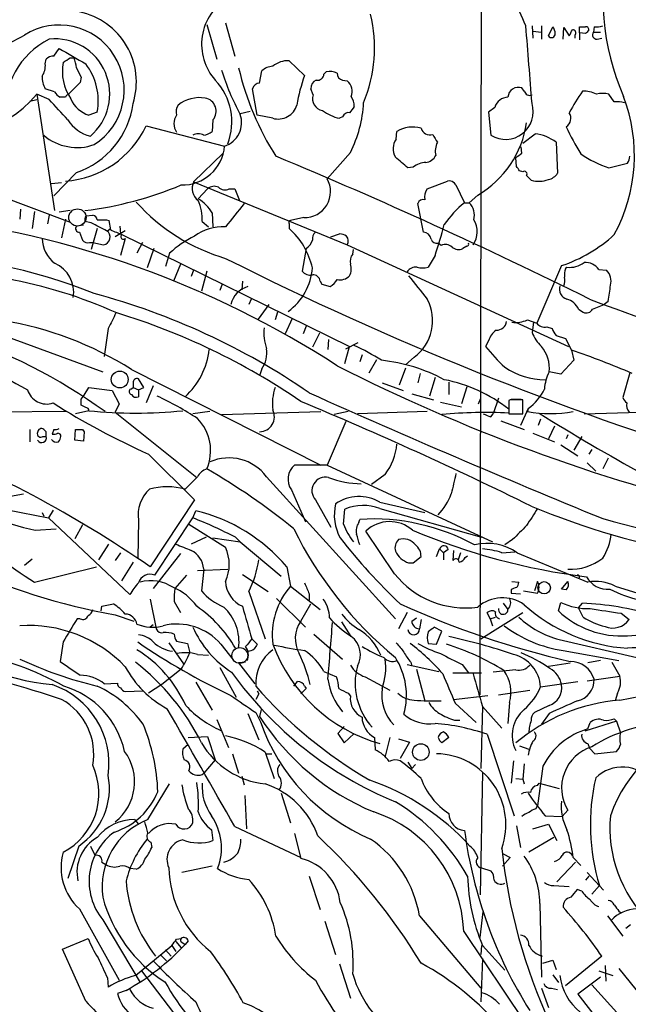
# Model space of a CAD drawing. Extents: x 1 to 1079, y 0 to 893.
# Drawn here: x 329 to 395, y 152 to 259 of the extents above; entities that cross this region are included whole.
import ezdxf

# ---------------------------------------------------------------- set-up
doc = ezdxf.new("R2010")
doc.units = 0
doc.header["$MEASUREMENT"] = 0
doc.layers.add('MAIN', color=5, linetype='CONTINUOUS')

msp = doc.modelspace()

# ---------------------------------------------------------------- linework, layer by layer
at = {"layer": 'MAIN'}
for p, q in [((379.1373, 185.6739), (379.3913, 299.4659)), ((351.3667, 258.9953), (352.3827, 255.3546)), ((349.3347, 258.8259), (350.4353, 255.0159)), ((384.81, 258.6566), (384.8947, 257.3019)), ((384.8947, 258.0639), (385.826, 257.9793)), ((385.826, 258.6566), (385.826, 257.2173)), ((386.588, 257.5559), (387.096, 258.5719)), ((388.1967, 257.2173), (388.2813, 258.4873)), ((388.2813, 258.4873), (388.874, 257.5559)), ((389.9747, 257.8946), (389.9747, 258.5719)), ((389.9747, 257.8946), (389.9747, 257.1326)), ((390.652, 257.8099), (389.9747, 257.8946)), ((391.5833, 258.5719), (391.4987, 257.9793)), ((391.4987, 257.9793), (392.2607, 257.9793)), ((389.4667, 257.6406), (389.4667, 257.3019)), ((391.922, 257.2173), (392.43, 257.3019)), ((332.6553, 255.3546), (333.248, 256.2013)), ((331.724, 254.5079), (331.8087, 255.0159)), ((334.4333, 255.1853), (334.8567, 255.1853)), ((358.3093, 254.8466), (360.0027, 253.2379)), ((355.092, 252.3913), (355.346, 253.7459)), ((362.1193, 253.4073), (362.3733, 253.6613)), ((335.6187, 253.0686), (335.534, 252.4759)), ((364.1513, 252.7299), (364.6593, 252.6453)), ((332.74, 251.4599), (331.724, 251.7986)), ((335.534, 252.4759), (334.1793, 251.1213)), ((354.838, 248.9199), (354.33, 251.7986)), ((360.934, 251.1213), (360.68, 251.7986)), ((383.9633, 251.5446), (383.7093, 251.8833)), ((330.0307, 250.4439), (330.7927, 250.6133)), ((332.1473, 250.6133), (330.7927, 251.2059)), ((330.7927, 251.2059), (332.74, 238.5059)), ((333.9253, 250.8673), (333.3327, 250.8673)), ((393.7847, 250.3593), (393.192, 251.2059)), ((352.9753, 249.0893), (354.076, 249.3433)), ((380.746, 249.7666), (380.0687, 249.2586)), ((337.3967, 249.2586), (336.4653, 248.9199)), ((350.012, 248.4119), (349.9273, 247.1419)), ((356.5313, 248.5813), (354.838, 248.9199)), ((364.1513, 248.7506), (363.8127, 248.5813)), ((380.0687, 249.2586), (380.3227, 246.7186)), ((342.7307, 247.7346), (351.282, 245.5333)), ((369.9933, 246.2953), (370.078, 247.1419)), ((383.794, 245.8719), (385.1487, 246.8879)), ((383.7093, 244.7713), (383.6247, 245.4486)), ((387.4347, 245.9566), (387.604, 242.5699)), ((347.8953, 241.6386), (351.1127, 244.7713)), ((364.998, 244.8559), (362.458, 241.9773)), ((383.1167, 243.3319), (383.032, 244.2633)), ((318.262, 243.3319), (334.4333, 237.2359)), ((371.856, 243.2473), (371.2633, 243.1626)), ((383.794, 242.7393), (383.4553, 242.8239)), ((393.192, 243.1626), (395.224, 243.6706)), ((335.1107, 242.6546), (332.6553, 240.1146)), ((332.4013, 241.4693), (333.502, 241.5539)), ((347.8953, 241.6386), (364.6593, 234.7806)), ((349.4193, 240.8766), (348.4033, 239.7759)), ((351.79, 240.8766), (352.3827, 240.8766)), ((352.3827, 240.8766), (352.8907, 239.6066)), ((373.38, 240.8766), (375.5813, 241.7233)), ((376.5127, 241.2999), (377.444, 239.3526)), ((378.8833, 240.1993), (377.952, 239.3526)), ((329.0147, 238.6753), (328.93, 237.5746)), ((372.9567, 236.1353), (372.364, 239.2679)), ((377.444, 239.3526), (377.952, 239.3526)), ((330.5387, 238.4213), (330.2847, 236.5586)), ((332.1473, 237.9979), (331.978, 237.0666)), ((334.4333, 238.5059), (333.248, 238.3366)), ((333.9253, 237.5746), (333.502, 235.5426)), ((336.1267, 237.9133), (336.8887, 237.9979)), ((338.4127, 237.4899), (338.6667, 237.4053)), ((349.9273, 238.2519), (350.012, 236.7279)), ((359.918, 237.7439), (358.4787, 237.4053)), ((335.8727, 236.8973), (335.1107, 236.8126)), ((336.7193, 237.1513), (336.042, 237.3206)), ((337.3967, 236.5586), (336.7193, 234.2726)), ((338.4973, 236.3046), (338.836, 236.5586)), ((338.6667, 237.4053), (338.836, 236.3893)), ((339.852, 236.8126), (339.9367, 235.9659)), ((348.8267, 237.3206), (349.504, 236.7279)), ((358.3093, 237.0666), (358.3093, 236.5586)), ((335.4493, 236.1353), (335.788, 235.2886)), ((340.4447, 236.3046), (339.344, 235.6273)), ((339.9367, 235.9659), (364.9133, 223.6893)), ((340.4447, 235.4579), (339.9367, 233.5953)), ((362.8813, 235.6273), (363.8127, 235.9659)), ((336.55, 235.0346), (336.8887, 235.0346)), ((336.8887, 235.0346), (338.074, 234.7806)), ((342.3073, 235.0346), (341.7147, 233.8493)), ((343.5773, 234.3573), (342.8153, 232.2406)), ((360.172, 234.3573), (359.7487, 231.9019)), ((364.6593, 234.7806), (388.7893, 223.6893)), ((365.252, 233.7646), (365.3367, 234.2726)), ((374.904, 234.6959), (374.5653, 234.9499)), ((377.698, 234.6113), (377.2747, 234.3573)), ((345.2707, 233.8493), (344.8473, 232.4099)), ((374.2267, 233.5953), (373.4647, 232.3253)), ((346.456, 232.6639), (345.694, 230.8013)), ((388.0273, 232.4946), (385.318, 226.2293)), ((388.4507, 232.1559), (388.62, 232.3253)), ((347.8953, 231.9866), (347.6413, 231.3093)), ((349.3347, 231.9019), (348.742, 229.7006)), ((392.0913, 232.0713), (392.938, 231.9866)), ((351.028, 230.4626), (350.774, 229.7853)), ((353.2293, 230.8013), (353.1447, 229.8699)), ((361.696, 230.8013), (361.8653, 230.4626)), ((361.8653, 230.4626), (362.7967, 230.2086)), ((354.1607, 228.8539), (353.9067, 228.2613)), ((356.108, 228.2613), (354.9227, 226.6526)), ((391.414, 227.7533), (392.684, 228.2613)), ((393.1073, 228.5999), (392.684, 228.2613)), ((357.0393, 227.4146), (356.7853, 226.5679)), ((358.648, 226.7373), (357.886, 225.0439)), ((389.89, 227.7533), (390.398, 227.4146)), ((338.582, 225.6366), (338.1587, 222.5886)), ((360.172, 225.8906), (359.8333, 225.0439)), ((384.302, 226.5679), (385.318, 226.2293)), ((384.9793, 226.3139), (384.81, 225.2133)), ((386.4187, 225.8059), (387.0113, 225.6366)), ((326.2207, 225.2133), (337.9893, 220.8953)), ((361.6113, 225.1286), (360.8493, 223.6046)), ((387.4347, 224.8746), (388.4507, 224.5359)), ((362.6273, 224.4513), (362.5427, 223.3506)), ((364.4053, 221.8266), (364.9133, 223.6893)), ((364.49, 223.4353), (365.8447, 224.1126)), ((380.0687, 224.2819), (379.73, 223.6893)), ((388.4507, 224.5359), (389.128, 223.2659)), ((366.268, 222.7579), (366.014, 221.9959)), ((371.9407, 222.5039), (371.0093, 221.6573)), ((389.128, 223.2659), (389.382, 222.1653)), ((367.03, 220.8106), (367.8767, 222.2499)), ((389.382, 222.1653), (387.9427, 220.6413)), ((341.122, 221.1493), (361.7807, 210.7353)), ((355.346, 221.2339), (355.092, 220.4719)), ((371.0093, 221.3186), (370.332, 219.4559)), ((372.618, 220.7259), (372.364, 219.7099)), ((374.2267, 220.3026), (373.634, 218.2706)), ((387.9427, 220.6413), (386.6727, 220.8953)), ((395.478, 220.8106), (394.716, 218.1013)), ((335.9573, 218.3553), (336.4653, 219.2019)), ((336.4653, 219.2019), (339.0053, 218.8633)), ((341.0373, 219.0326), (341.2913, 219.2019)), ((341.2913, 219.7099), (341.2913, 219.2019)), ((341.2913, 219.2019), (341.884, 218.9479)), ((342.4767, 219.2019), (341.884, 220.1333)), ((341.884, 218.9479), (342.4767, 219.2019)), ((343.4927, 219.3713), (342.7307, 217.5086)), ((368.4693, 219.7099), (370.7553, 218.8633)), ((375.7507, 219.7946), (375.7507, 218.4399)), ((377.698, 219.2866), (377.1053, 217.4239)), ((335.6187, 217.9319), (335.9573, 218.3553)), ((339.0053, 218.8633), (339.7673, 217.4239)), ((341.884, 218.9479), (341.884, 218.1859)), ((371.6867, 218.5246), (374.0573, 217.8473)), ((336.1267, 217.0006), (335.6187, 217.2546)), ((339.7673, 217.4239), (339.344, 216.4926)), ((374.8193, 217.5933), (377.1053, 217.0853)), ((378.968, 217.4239), (379.222, 218.0166)), ((381.1693, 218.0166), (380.5767, 216.3233)), ((382.4393, 217.8473), (382.27, 217.7626)), ((382.27, 217.7626), (382.27, 216.3233)), ((382.524, 217.9319), (383.6247, 217.9319)), ((383.794, 216.3233), (383.794, 217.8473)), ((334.01, 216.5773), (307.848, 216.3233)), ((336.4653, 216.6619), (335.026, 216.3233)), ((339.344, 216.4926), (348.234, 209.3806)), ((349.6733, 216.5773), (347.8107, 216.3233)), ((350.9433, 216.2386), (361.7807, 216.5773)), ((364.744, 216.5773), (363.22, 216.2386)), ((373.38, 216.5773), (365.76, 216.3233)), ((380.3227, 215.9846), (380.5767, 216.3233)), ((382.27, 216.3233), (383.794, 216.3233)), ((384.3867, 216.9159), (383.54, 215.0533)), ((384.3867, 216.9159), (384.302, 216.5773)), ((390.4827, 216.3233), (401.9973, 216.6619)), ((364.49, 215.4766), (362.458, 210.7353)), ((381.4233, 215.5613), (383.9633, 214.6299)), ((385.7413, 215.7306), (385.4873, 215.0533)), ((387.2653, 214.9686), (386.588, 213.6139)), ((330.0307, 214.6299), (330.0307, 213.2753)), ((331.47, 213.8679), (331.8087, 213.8679)), ((331.8087, 214.3759), (331.5547, 214.6299)), ((332.6553, 214.6299), (332.486, 214.1219)), ((334.9413, 213.4446), (335.026, 214.6299)), ((335.788, 214.6299), (335.9573, 214.3759)), ((335.9573, 214.3759), (335.8727, 213.3599)), ((384.8947, 214.2066), (387.2653, 213.2753)), ((388.7047, 214.0373), (388.5353, 213.6139)), ((390.2287, 213.8679), (389.382, 212.3439)), ((335.8727, 213.3599), (334.9413, 213.4446)), ((387.9427, 212.9366), (389.8053, 211.7513)), ((342.9847, 211.9206), (347.98, 206.9253)), ((391.3293, 212.4286), (390.9907, 211.9206)), ((362.458, 210.7353), (358.902, 210.7353)), ((362.458, 210.7353), (380.492, 202.3533)), ((390.8213, 210.9893), (391.7527, 210.0579)), ((393.1073, 211.4973), (392.5147, 210.3119)), ((368.808, 209.7193), (367.284, 208.6186)), ((348.3187, 209.4653), (346.964, 208.1106)), ((355.854, 209.4653), (369.9087, 193.9713)), ((326.4747, 207.0946), (329.3533, 207.6026)), ((358.5633, 208.0259), (360.0873, 204.5546)), ((347.98, 206.9253), (343.154, 199.6439)), ((361.188, 206.9253), (362.8813, 203.9619)), ((368.2153, 206.6713), (373.126, 205.5706)), ((329.0993, 205.5706), (332.0627, 204.9779)), ((331.3853, 205.5706), (331.5547, 205.1473)), ((332.5707, 205.8246), (332.0627, 204.9779)), ((347.8107, 204.9779), (348.1493, 205.7399)), ((364.236, 204.3006), (364.4053, 205.9093)), ((368.2153, 205.9939), (379.3067, 202.8613)), ((332.0627, 204.9779), (340.9527, 196.5959)), ((335.788, 204.2159), (334.9413, 202.6919)), ((341.884, 204.7239), (341.7993, 200.5753)), ((343.662, 198.7126), (347.8107, 204.9779)), ((347.3873, 204.3006), (351.3667, 201.7606)), ((365.9293, 204.4699), (366.014, 204.8086)), ((330.6233, 203.6233), (332.9093, 203.7926)), ((369.824, 198.8819), (366.6913, 203.5386)), ((337.566, 200.4059), (338.6667, 202.0993)), ((349.25, 202.8613), (347.6413, 202.0993)), ((350.012, 202.7766), (352.9753, 202.3533)), ((352.4673, 202.8613), (353.2293, 202.0993)), ((352.9753, 202.3533), (357.4627, 198.6279)), ((382.6933, 202.6073), (381.8467, 202.0146)), ((339.9367, 201.1679), (339.344, 200.3213)), ((346.456, 201.0833), (343.4927, 197.2733)), ((374.396, 200.7446), (374.7347, 201.5913)), ((374.7347, 201.5913), (375.158, 201.1679)), ((375.666, 201.5066), (375.158, 201.1679)), ((375.158, 201.1679), (375.158, 200.4059)), ((376.2587, 201.4219), (376.174, 200.3213)), ((377.0207, 201.1679), (376.7667, 200.4059)), ((381.508, 201.1679), (382.9473, 201.2526)), ((383.2013, 201.1679), (390.906, 197.9506)), ((329.438, 199.8133), (330.2847, 200.4906)), ((341.2913, 200.1519), (340.0213, 198.1199)), ((371.348, 200.0673), (371.856, 200.0673)), ((371.856, 200.0673), (372.7027, 200.7446)), ((377.5287, 200.6599), (377.7827, 200.8293)), ((330.5387, 197.9506), (337.312, 199.6439)), ((348.3187, 199.2206), (351.6207, 199.3899)), ((348.996, 199.3899), (348.742, 197.0193)), ((353.2293, 198.7973), (356.0233, 196.9346)), ((358.0553, 199.6439), (358.4787, 197.5273)), ((347.1333, 198.7126), (345.8633, 197.2733)), ((382.6087, 198.0353), (383.3707, 197.9506)), ((385.4027, 198.0353), (385.064, 197.0193)), ((388.0273, 197.1886), (388.7047, 198.0353)), ((353.9067, 196.9346), (355.6847, 191.7699)), ((358.4787, 197.5273), (361.696, 194.9873)), ((360.5107, 196.6806), (360.5107, 196.0033)), ((382.524, 197.1039), (382.524, 196.7653)), ((382.524, 196.7653), (383.54, 196.6806)), ((383.8787, 197.0193), (385.4027, 196.7653)), ((388.5353, 197.1039), (388.0273, 197.1886)), ((393.8693, 197.5273), (399.6267, 195.7493)), ((337.9047, 195.3259), (339.1747, 195.5799)), ((343.154, 196.0879), (343.8313, 192.8706)), ((345.7787, 195.8339), (346.456, 194.6486)), ((356.9547, 196.1726), (360.0873, 193.0399)), ((359.5793, 193.7173), (360.68, 195.5799)), ((381.6773, 195.6646), (382.1853, 194.9873)), ((387.6887, 194.8179), (387.9427, 195.7493)), ((389.89, 195.1566), (390.3133, 195.6646)), ((337.82, 194.8179), (337.9047, 195.3259)), ((371.1787, 194.6486), (370.2473, 192.8706)), ((379.222, 191.7699), (383.794, 194.6486)), ((380.238, 193.9713), (379.8993, 194.6486)), ((390.398, 194.1406), (389.89, 195.1566)), ((394.5467, 194.5639), (395.3933, 193.8866)), ((335.534, 193.9713), (335.1953, 193.9713)), ((339.344, 194.3946), (341.376, 193.7173)), ((365.0827, 192.0239), (364.0667, 193.6326)), ((371.6867, 193.7173), (372.1947, 194.0559)), ((372.7027, 193.8866), (372.5333, 192.8706)), ((380.238, 193.9713), (380.8307, 194.1406)), ((380.238, 193.9713), (380.492, 193.2093)), ((394.3773, 185.0813), (438.9967, 193.8019)), ((341.7147, 193.3786), (342.5613, 193.1246)), ((343.4927, 193.2939), (343.154, 193.0399)), ((374.9887, 192.6166), (374.142, 193.0399)), ((374.396, 191.1773), (374.9887, 192.6166)), ((333.6713, 191.4313), (333.3327, 189.3146)), ((345.186, 191.3466), (346.7947, 189.0606)), ((346.0327, 191.5159), (347.218, 191.2619)), ((347.218, 191.2619), (347.472, 190.2459)), ((354.2453, 191.7699), (354.838, 191.1773)), ((361.0187, 192.2779), (364.1513, 189.5686)), ((373.4647, 191.2619), (374.396, 191.1773)), ((387.7733, 191.6853), (396.24, 189.7379)), ((350.8587, 191.1773), (352.2133, 189.4839)), ((388.1967, 190.4999), (394.2927, 189.3993)), ((348.3187, 190.0766), (349.504, 189.9919)), ((353.568, 189.2299), (352.806, 189.1453)), ((352.806, 189.1453), (354.584, 186.8593)), ((371.602, 189.2299), (371.6867, 188.8066)), ((386.588, 188.8066), (388.9587, 189.1453)), ((392.2607, 189.3993), (390.906, 189.1453)), ((393.5307, 189.2299), (394.3773, 187.7059)), ((346.5407, 188.4679), (344.424, 186.7746)), ((350.774, 188.6373), (352.552, 185.4199)), ((362.1193, 188.2139), (363.474, 187.6213)), ((371.1787, 188.9759), (374.65, 188.2139)), ((372.1947, 188.4679), (373.126, 184.9966)), ((376.174, 188.0446), (379.3067, 188.0446)), ((377.19, 188.9759), (377.8673, 188.0446)), ((383.032, 188.3833), (380.5767, 188.1293)), ((348.1493, 187.0286), (349.9273, 183.9806)), ((358.8173, 186.6053), (359.2407, 187.1133)), ((366.6067, 187.6213), (369.316, 186.1819)), ((385.7413, 186.5206), (389.8053, 187.1133)), ((390.8213, 187.1979), (394.3773, 187.7059)), ((338.1587, 186.8593), (339.598, 186.9439)), ((340.4447, 186.0126), (342.392, 186.0973)), ((344.424, 186.7746), (342.9847, 185.8433)), ((354.838, 186.0973), (355.0073, 185.7586)), ((360.172, 186.3513), (359.5793, 185.7586)), ((360.0027, 186.6053), (360.172, 186.3513)), ((381.1693, 185.6739), (384.556, 186.1819)), ((355.0073, 185.7586), (354.6687, 185.1659)), ((364.744, 185.8433), (364.998, 185.5046)), ((376.2587, 185.1659), (379.984, 185.5893)), ((382.3547, 184.8273), (382.1853, 182.5413)), ((394.1233, 185.8433), (393.8693, 184.9966)), ((354.6687, 183.7266), (355.1767, 182.7106)), ((355.2613, 184.0653), (355.092, 183.3033)), ((376.428, 184.7426), (378.714, 182.6259)), ((379.3913, 184.4039), (379.222, 177.6306)), ((379.3913, 184.4039), (381.508, 182.0333)), ((386.6727, 184.4886), (385.064, 183.7266)), ((350.4353, 182.9646), (351.7053, 179.9166)), ((353.822, 183.6419), (355.0073, 180.7633)), ((376.3433, 182.8799), (376.936, 182.8799)), ((386.6727, 183.6419), (385.826, 182.4566)), ((394.0387, 182.7953), (390.5673, 181.6946)), ((393.7847, 183.0493), (394.0387, 182.7953)), ((394.0387, 182.7953), (394.462, 181.5253)), ((364.3207, 182.2026), (363.6433, 181.4406)), ((390.906, 181.9486), (391.16, 182.6259)), ((347.3027, 181.0173), (349.4193, 181.1019)), ((349.4193, 181.1019), (350.266, 178.5619)), ((363.6433, 181.4406), (364.3207, 180.4246)), ((364.3207, 180.4246), (365.4213, 181.4406)), ((367.6227, 181.0173), (367.7073, 179.6626)), ((369.316, 181.0173), (368.808, 178.9853)), ((370.2473, 180.8479), (371.4327, 180.5093)), ((371.4327, 180.5093), (370.4167, 178.7313)), ((375.7507, 181.0173), (374.9887, 180.4246)), ((379.8993, 181.3559), (382.8627, 172.4659)), ((347.3027, 180.2553), (346.71, 179.7473)), ((383.4553, 180.0859), (384.4713, 179.7473)), ((390.906, 180.3399), (391.0753, 179.8319)), ((391.0753, 179.8319), (391.668, 179.2393)), ((391.668, 179.2393), (394.0387, 179.4933)), ((350.266, 178.5619), (348.996, 177.1226)), ((352.1287, 179.2393), (352.806, 177.1226)), ((355.6847, 179.4086), (356.7007, 176.5299)), ((355.7693, 179.2393), (356.4467, 179.2393)), ((382.778, 178.4773), (382.524, 176.0219)), ((371.2633, 178.3079), (371.6867, 177.6306)), ((372.11, 178.0539), (371.6867, 177.6306)), ((383.9633, 178.1386), (383.794, 176.4453)), ((385.9953, 177.8846), (385.4027, 173.5666)), ((348.8267, 176.9533), (348.996, 177.1226)), ((353.1447, 176.7839), (353.3987, 175.8526)), ((379.3913, 177.2073), (379.1373, 163.8299)), ((383.032, 176.5299), (383.794, 176.4453)), ((383.794, 176.4453), (383.9633, 175.9373)), ((342.9, 172.0426), (345.2707, 175.9373)), ((385.4027, 175.7679), (385.572, 176.0219)), ((385.572, 176.0219), (387.7733, 175.4293)), ((353.4833, 174.6673), (353.6527, 171.0266)), ((357.4627, 174.9213), (358.4787, 171.7039)), ((385.2333, 173.2279), (385.4027, 173.5666)), ((388.112, 172.3813), (388.7047, 173.0586)), ((341.4607, 172.0426), (341.884, 171.5346)), ((386.2493, 172.4659), (388.112, 172.3813)), ((349.8427, 170.9419), (350.012, 169.7566)), ((352.3827, 171.2806), (359.5793, 167.8939)), ((383.1167, 171.3653), (383.54, 168.9946)), ((384.8947, 171.0266), (386.588, 171.5346)), ((386.588, 171.5346), (387.5193, 169.7566)), ((358.902, 170.5186), (359.5793, 167.8093)), ((387.1807, 170.0953), (384.4713, 168.4866)), ((335.3647, 169.1639), (334.1793, 165.6079)), ((343.2387, 169.5873), (343.3233, 168.9946)), ((382.4393, 167.8939), (381.5927, 166.9626)), ((381.6773, 168.3173), (382.4393, 167.8939)), ((389.2973, 167.8939), (390.144, 167.0473)), ((337.9047, 167.3859), (338.328, 167.1319)), ((341.63, 166.6239), (340.9527, 166.7086)), ((349.9273, 166.9626), (346.6253, 166.2853)), ((379.3067, 166.7933), (380.3227, 166.4546)), ((389.5513, 167.3859), (387.5193, 165.2693)), ((360.5107, 165.8619), (361.696, 162.2213)), ((390.9907, 165.8619), (390.652, 165.4386)), ((390.8213, 166.2853), (392.5993, 164.3379)), ((387.1807, 164.8459), (388.874, 164.7613)), ((390.2287, 164.2533), (389.7207, 164.4226)), ((392.176, 164.8459), (391.3293, 163.9146)), ((335.4493, 162.3059), (339.7673, 154.5166)), ((385.6567, 162.8986), (385.826, 154.8553)), ((372.5333, 161.5439), (379.222, 153.6699)), ((379.1373, 159.1733), (379.476, 161.9673)), ((393.0227, 161.5439), (394.716, 159.3426)), ((394.2927, 162.0519), (394.5467, 161.8826)), ((337.9893, 161.1206), (342.0533, 154.2626)), ((362.204, 160.9513), (363.3893, 157.3106)), ((395.0547, 160.1893), (395.5627, 160.6126)), ((333.5867, 157.9033), (336.3807, 159.0886)), ((346.0327, 159.0039), (346.5407, 159.0886)), ((377.3593, 159.8506), (383.9633, 150.0293)), ((341.5453, 155.0246), (345.5247, 158.3266)), ((345.5247, 158.3266), (345.948, 157.6493)), ((345.948, 158.7499), (346.5407, 158.0726)), ((346.6253, 158.6653), (346.964, 158.4113)), ((347.3027, 158.8346), (346.964, 158.4113)), ((379.3067, 158.3266), (379.222, 157.3106)), ((379.3913, 158.3266), (381.8467, 155.6173)), ((336.1267, 152.2306), (333.5867, 157.9033)), ((344.2547, 157.3106), (344.932, 156.6333)), ((344.8473, 157.8186), (345.44, 157.1413)), ((379.3913, 156.8873), (379.222, 152.1459)), ((392.43, 157.1413), (388.4507, 153.9239)), ((363.8127, 156.2946), (364.998, 152.5693)), ((385.9953, 156.3793), (387.096, 156.7179)), ((387.096, 156.7179), (387.4347, 155.7019)), ((392.7687, 156.1253), (392.8533, 154.4319)), ((338.4973, 154.7706), (338.582, 153.7546)), ((342.2227, 155.5326), (354.4993, 139.4459)), ((387.096, 155.1093), (387.6887, 154.2626)), ((392.2607, 154.8553), (389.8053, 152.9926)), ((392.0913, 155.5326), (393.6153, 155.0246)), ((394.2927, 155.7866), (396.748, 152.7386)), ((385.826, 153.6699), (386.588, 151.5533)), ((386.9267, 153.6699), (387.604, 153.5006)), ((391.3293, 154.0086), (394.3773, 150.6219)), ((340.5293, 153.4159), (339.598, 153.0773)), ((389.8053, 152.9926), (392.8533, 149.0979))]:
    msp.add_line(p, q, dxfattribs=at)
at = {"layer": 'MAIN', "color": 5}
for centre, radius in [((335.2294, 237.7526), 0.9428), ((352.9329, 189.9496), 0.8616)]:
    msp.add_circle(centre, radius, dxfattribs=at)
at = {"layer": 'MAIN'}
for centre, radius in [((339.8396, 220.0789), 0.9185), ((386.1336, 197.3453), 0.6773), ((372.6796, 179.4146), 0.9033)]:
    msp.add_circle(centre, radius, dxfattribs=at)
for centre, radius, start, end in [((419.2202, 261.6829), 26.6733, 165.804805, 203.722794), ((336.9395, 238.87), 51.1733, 22.746746, 30.383356), ((354.6676, 256.6551), 5.8976, 121.107045, 221.725515), ((333.8686, 252.5529), 7.7898, 342.341242, 78.292227), ((351.855, 256.2819), 15.7712, 337.61038, 13.361734), ((333.248, 251.6716), 7.0783, 302.549975, 122.549974), ((-1732.2184, 85.0971), 2123.4559, 4.4590878, 4.688269), ((385.8254, 257.725), 1.527, 3.187323, 33.684864), ((219.6834, 342.5746), 189.3506, 333.320357, 333.549527), ((389.2409, 257.8946), 0.3399, 311.636339, 94.759442), ((390.3134, 427.9218), 169.3502, 269.885409, 270.114558), ((390.6866, 258.2524), 0.3214, 341.153426, 96.180715), ((475.4963, 173.3043), 119.7487, 134.885409, 135.114591), ((391.8627, 257.683), 0.4694, 140.854032, 277.256717), ((391.837, 260.946), 2.3876, 263.900432, 286.489619), ((304.2336, 304.2389), 52.9779, 290.946143, 298.408365), ((336.0379, 249.4618), 8.6767, 116.640947, 185.824331), ((332.7328, 251.2225), 6.0233, 310.376061, 95.578271), ((386.9267, 257.8099), 0.4233, 216.867191, 0), ((758.0389, 975.0322), 834.9642, 239.4191671, 239.6483491), ((332.5585, 254.3691), 0.9902, 84.39016, 139.217958), ((338.8762, 253.705), 5.295, 169.418832, 214.605159), ((207.0523, 445.4313), 228.953, 303.575476, 303.804659), ((330.1288, 253.5146), 5.0144, 6.527067, 19.461901), ((358.1605, 252.3297), 2.5213, 86.616592, 130.25424), ((329.3192, 254.3895), 2.4077, 329.106848, 2.818674), ((589.3645, 380.5765), 283.981, 206.45046, 206.679643), ((330.9014, 250.4654), 6.6065, 349.474696, 37.726962), ((377.5518, 262.1934), 27.8917, 197.44744, 208.219908), ((383.3957, 261.2829), 31.4252, 193.241804, 212.425522), ((356.6497, 252.3408), 1.9168, 93.541466, 132.856217), ((362.7119, 251.7987), 1.8931, 63.429535, 100.303222), ((333.7902, 253.0349), 2.4078, 177.181443, 210.893973), ((345.42, 248.1808), 6.6466, 338.893172, 43.189965), ((375.8666, 247.3429), 16.9238, 159.615014, 170.896338), ((361.6315, 251.8473), 0.9527, 112.123029, 182.929976), ((361.3855, 253.4566), 0.7354, 261.176833, 356.156387), ((364.2996, 253.4567), 0.7417, 177.279935, 258.467387), ((363.7222, 251.5114), 1.471, 337.645287, 50.428321), ((334.0524, 252.1798), 1.4969, 208.746399, 241.262154), ((355.0568, 251.6504), 0.7418, 87.279935, 168.474956), ((383.3072, 250.8355), 1.1223, 69.005373, 178.376399), ((384.5721, 251.7038), 0.6292, 194.654583, 292.215695), ((408.331, 238.9834), 21.9641, 145.117376, 152.356941), ((390.3455, 248.0915), 3.4533, 64.405543, 90.534265), ((321.747, 258.5663), 11.6619, 238.893004, 320.865079), ((-217.2136, -258.5123), 749.0035, 42.5939433, 42.8231149), ((334.2218, 250.8248), 0.2995, 98.157154, 171.842846), ((337.3507, 251.845), 3.0562, 202.045454, 253.159434), ((348.5577, 247.0027), 3.8285, 80.868108, 127.97474), ((348.8981, 249.3506), 1.4567, 319.878666, 79.430601), ((362.1299, 250.6874), 1.2723, 160.058065, 261.871171), ((363.6012, 249.8937), 1.8206, 358.665512, 35.537312), ((382.2143, 249.338), 1.5296, 91.086365, 163.727359), ((392.5146, 248.5398), 2.7508, 75.744007, 104.253974), ((377.7993, 244.5285), 18.1744, 331.589111, 20.697364), ((394.0809, 247.0155), 3.3569, 76.135551, 95.062153), ((332.1685, 251.3702), 9.1988, 288.653581, 352.628072), ((347.4923, 249.2588), 1.4984, 149.442171, 193.071712), ((357.1323, 250.5982), 2.1045, 253.406888, 344.070311), ((364.7869, 253.1972), 4.7176, 233.03367, 258.082444), ((534.5412, 122.4947), 211.7103, 143.018239, 143.247389), ((353.1505, 250.9033), 13.3017, 332.958561, 357.29092), ((381.9084, 249.3047), 3.0335, 238.484928, 16.965536), ((337.5978, 250.5484), 4.0312, 212.00463, 256.177825), ((347.387, 247.9886), 1.6436, 145.485193, 214.514807), ((350.4405, 248.0924), 2.6939, 288.202237, 19.792313), ((364.754, 248.5631), 0.6312, 75.382563, 162.719079), ((387.931, 248.5838), 1.1124, 302.905752, 32.037049), ((333.1883, 252.2576), 10.56, 274.002003, 334.639527), ((348.5099, 249.0242), 2.3563, 281.905565, 306.980293), ((371.7725, 244.3498), 3.2661, 73.452654, 121.253181), ((373.7, 247.8214), 1.0539, 198.86646, 284.994798), ((373.4323, 249.6356), 10.8976, 300.013431, 351.757548), ((411.0784, 257.9696), 24.7929, 204.597191, 212.395367), ((335.1951, 251.0248), 5.6388, 229.789299, 289.291293), ((348.4033, 245.7874), 1.1038, 57.523632, 122.471989), ((371.3933, 245.2589), 1.7418, 143.487983, 211.534665), ((585.8831, 373.3688), 246.8296, 210.848162, 211.077365), ((384.592, 242.2502), 4.671, 52.512853, 83.155083), ((346.6459, 245.9538), 4.6551, 268.705067, 354.817383), ((376.431, 244.9974), 2.1734, 153.811036, 192.76185), ((138.3137, -280.7803), 568.8721, 63.620119, 67.406391), ((74.2502, -94.9071), 450.0088, 48.698889, 48.928064), ((373.0914, 245.1035), 1.3534, 275.056838, 334.334263), ((256.3827, 413.8263), 211.6404, 306.756638, 306.985843), ((397.3576, 255.3038), 12.8359, 235.806799, 251.063099), ((393.9534, 244.5175), 1.527, 326.315136, 356.812677), ((373.3533, 241.3146), 2.4449, 93.343754, 127.765635), ((256.286, 158.4279), 152.6261, 33.57027, 33.799453), ((360.0153, 240.5642), 2.822, 268.024086, 30.049347), ((383.9633, 242.4853), 0.3053, 326.299523, 123.684862), ((257.4713, 115.0619), 179.6055, 44.885409, 45.114591), ((385.5273, 244.6956), 2.997, 254.478447, 290.727444), ((386.2494, 243.5012), 1.6439, 281.886863, 325.491118), ((331.2638, 277.5824), 39.3675, 276.971411, 292.833732), ((349.4008, 240.9355), 1.6616, 154.966441, 233.107344), ((350.139, 240.0721), 1.0794, 64.441492, 131.81559), ((351.3243, 241.8501), 1.0791, 228.177748, 295.56538), ((374.6364, 239.9875), 1.5392, 144.714607, 191.095299), ((375.7505, 240.8594), 0.8803, 30.025005, 101.08145), ((346.16, 236.0086), 4.3846, 30.772371, 59.227629), ((343.6704, 237.5478), 5.1613, 357.477031, 23.508923), ((372.9667, 239.0806), 0.6311, 75.380272, 162.736416), ((357.4181, 253.6316), 21.2307, 221.957143, 253.677379), ((987.3822, -270.0017), 813.1978, 141.2256002, 141.4547832), ((384.3118, 230.7682), 10.9936, 128.660948, 145.582981), ((376.6539, 237.998), 1.8762, 344.287412, 46.220161), ((306.7017, 133.8987), 104.4961, 57.036372, 83.601692), ((336.9723, 237.4901), 0.9456, 153.413271, 190.325982), ((336.8039, 237.4051), 0.5988, 8.140927, 81.859073), ((337.9047, 491.4897), 254.0003, 269.885409, 270.114592), ((376.4547, 236.1966), 2.3862, 323.599777, 32.819625), ((335.4493, 236.5586), 0.4233, 143.124688, 270), ((125.886, -186.632), 473.3318, 63.320357, 63.549535), ((466.4709, 553.635), 341.9583, 248.083996, 248.313179), ((351.1652, 231.2471), 5.4845, 87.894486, 125.50416), ((358.4786, 237.1936), 0.2117, 89.972935, 216.875312), ((353.0137, 230.5375), 8.0185, 12.26274, 48.668144), ((313.2242, 253.7421), 64.2433, 341.72358, 344.877333), ((334.9034, 235.5237), 3.5187, 181.071494, 232.060894), ((337.9478, 235.6083), 0.8373, 278.669161, 56.270074), ((340.2419, 235.6429), 0.2744, 119.685317, 317.628029), ((353.093, 225.3729), 11.5342, 116.314019, 132.701837), ((361.8351, 235.3853), 0.9906, 130.787625, 185.602387), ((363.7287, 234.4438), 1.5244, 56.291169, 86.841227), ((363.9446, 235.1852), 0.8212, 330.485294, 39.892219), ((372.9514, 235.2781), 0.8572, 6.37636, 89.645749), ((374.406, 235.5606), 0.6311, 197.263584, 284.619728), ((382.868, 247.8526), 16.2014, 288.569036, 312.361874), ((336.3384, 235.6696), 0.6694, 214.691906, 288.429535), ((359.4241, 235.6131), 1.4617, 300.776193, 347.173147), ((375.3697, 233.7224), 1.0791, 48.177748, 115.56538), ((376.809, 235.3311), 1.0794, 228.18441, 295.558508), ((377.698, 234.8229), 0.2116, 270, 36.875312), ((316.4391, 179.1993), 54.3133, 67.689283, 90.488536), ((511.1521, 550.007), 354.7325, 243.243444, 252.881793), ((366.2259, 232.9602), 1.2631, 140.444741, 193.566481), ((331.3828, 229.5915), 3.4365, 350.482858, 66.737702), ((354.3593, 232.7361), 6.5089, 306.43187, 355.634039), ((363.4654, 232.1283), 1.6235, 333.105086, 19.263065), ((372.1406, 231.1795), 1.1542, 83.097883, 146.453127), ((372.872, 234.3567), 2.1161, 253.73438, 286.26562), ((390.7342, 231.4787), 2.3818, 163.481629, 186.124217), ((388.9164, 234.9074), 2.5991, 263.451663, 307.059041), ((390.6497, 231.107), 1.7344, 33.778942, 95.525525), ((318.2001, 180.1289), 51.7899, 65.698859, 93.586907), ((360.6439, 232.5871), 1.1273, 217.431005, 280.497585), ((360.9622, 230.7519), 0.7354, 3.851386, 98.830866), ((363.8564, 232.3971), 1.4572, 258.211984, 316.493174), ((1007.3696, 738.1284), 813.2056, 218.545219, 218.7743998), ((385.9978, 230.9705), 2.3818, 343.481629, 6.124217), ((391.8626, 230.8436), 1.5694, 342.738101, 46.745401), ((354.5494, 227.6483), 2.6616, 105.860237, 166.684785), ((361.483, 232.2843), 2.4565, 302.329512, 327.670488), ((388.8886, 229.9175), 1.097, 159.966023, 255.826946), ((382.1832, 231.0676), 11.1994, 347.270815, 356.469269), ((317.4112, 156.1342), 75.8993, 55.399493, 74.997957), ((369.026, 226.5027), 4.9483, 306.088071, 28.369454), ((388.0236, 226.8826), 2.0595, 25.009667, 73.167257), ((471.5959, 439.2515), 225.2792, 249.05781, 257.430889), ((321.4272, 190.3953), 36.5198, 57.364583, 104.690284), ((762.36, 14.7934), 473.3314, 153.319009, 153.548176), ((318.5924, 158.1524), 72.2718, 55.450242, 73.173451), ((390.7367, 228.0919), 0.7573, 243.431565, 333.438333), ((360.6788, 225.1285), 5.1133, 173.342533, 199.337851), ((381.0001, 226.4832), 1.0194, 265.228424, 355.239626), ((382.9735, 229.6532), 3.3592, 263.765477, 293.296239), ((386.1859, 226.8432), 1.0631, 215.27328, 282.64923), ((388.6379, 226.0418), 1.6763, 193.988163, 224.129898), ((362.9093, 281.1357), 70.4634, 232.52675, 241.95207), ((300.6237, 163.9502), 64.6904, 54.441555, 71.033843), ((382.2698, 223.6049), 2.3029, 126.027922, 162.90349), ((388.2376, 226.3977), 3.6265, 199.062483, 228.317652), ((355.1162, 201.2556), 24.7643, 57.602342, 65.40964), ((395.6284, 236.2873), 20.2847, 218.393544, 227.202145), ((383.1448, 221.3515), 3.5573, 352.631853, 41.085923), ((341.6433, 224.1391), 7.9844, 311.788899, 354.332534), ((352.6758, 223.0094), 3.2066, 326.378817, 7.632546), ((361.0962, 140.528), 87.3576, 66.641492, 71.283496), ((452.4633, 396.2232), 195.9767, 243.021966, 256.507592), ((366.3751, 203.4863), 18.7868, 61.835015, 83.859392), ((386.3216, 228.1149), 8.0666, 236.306978, 269.486459), ((390.6754, 218.803), 4.5166, 152.402934, 177.086091), ((341.7147, 219.7438), 0.4247, 66.507351, 184.577686), ((361.9787, 217.4239), 5.4893, 161.10097, 187.087472), ((372.1274, 203.9608), 16.3867, 51.760116, 79.040677), ((331.871, 219.582), 2.1882, 196.844958, 288.64774), ((341.1785, 218.7504), 0.3156, 116.581291, 259.687035), ((341.63, 218.694), 0.5681, 206.574073, 296.56054), ((328.1047, 184.7437), 37.0682, 56.953505, 64.751416), ((809.8516, 1222.8752), 1100.2078, 245.8947208, 247.7080901), ((381.3366, 221.283), 5.3268, 304.931483, 335.009553), ((378.7515, 291.0749), 86.86, 237.881701, 245.68361), ((166.3187, 217.5933), 169.3003, 359.885375, 0.114591), ((193.3599, -181.3805), 432.2921, 63.725248, 67.386856), ((383.1166, -120.8524), 338.7004, 89.885408, 90.114575), ((395.8172, 218.4403), 1.1522, 197.110772, 233.960562), ((396.2825, 217.2546), 1.1711, 167.473315, 220.594926), ((336.169, 216.7043), 0.2993, 351.856362, 98.124688), ((341.5877, 266.9128), 50.5113, 264.179574, 275.820313), ((355.0703, 216.0113), 1.6356, 270.760209, 26.715446), ((379.7431, 168.4218), 48.0526, 86.985646, 95.678227), ((464.5863, 427.8589), 228.0155, 248.082856, 248.312006), ((386.7997, 230.3152), 13.9631, 259.695557, 280.304039), ((501.2045, 400.8992), 217.7336, 237.921996, 241.407431), ((344.756, 212.3121), 4.9965, 336.401942, 44.517539), ((331.216, 214.1389), 0.3714, 155.774365, 313.145356), ((331.3006, 214.2913), 0.4233, 53.113861, 180), ((331.327, 213.6915), 0.513, 208.768225, 20.112884), ((204.8087, 214.1219), 127.0003, 359.885409, 0.114591), ((332.6552, 215.0541), 0.9474, 259.712463, 296.551529), ((332.8245, 215.5621), 0.9474, 259.712463, 296.551529), ((333.121, 213.9103), 0.2993, 351.856362, 98.124688), ((332.4618, 213.9267), 0.9573, 317.120783, 356.478547), ((335.407, 405.1297), 190.5002, 269.885409, 270.114592), ((267.5071, 89.6134), 133.5259, 55.491148, 68.325476), ((332.9517, 213.9103), 0.6693, 214.691906, 288.429535), ((363.39, 213.6984), 6.7222, 323.70561, 354.219014), ((351.7594, 206.4111), 5.1082, 36.719598, 114.103366), ((360.2228, 209.1943), 2.0296, 130.60007, 215.148131), ((349.9618, 208.5263), 1.8925, 109.351197, 150.252866), ((314.2961, 149.1906), 70.4522, 50.806998, 60.175934), ((926.607, 81.6979), 564.814, 166.890609, 167.119782), ((362.2922, 207.9275), 1.4912, 77.014023, 222.227683), ((366.2317, 218.6311), 9.9279, 248.711933, 269.720674), ((334.4543, 222.7152), 19.4725, 228.215988, 258.653656), ((345.7455, 205.2732), 3.9004, 133.325332, 188.096032), ((345.0166, 200.7876), 7.5775, 75.108035, 104.891234), ((370.0956, 209.7271), 6.2794, 315.381958, 340.224956), ((330.3638, 216.0324), 10.538, 238.01133, 263.108188), ((368.3296, 205.2783), 5.0896, 166.089079, 209.44146), ((365.9349, 202.8096), 4.4848, 59.437422, 124.58373), ((366.4116, 201.3913), 4.9434, 68.600423, 113.944484), ((343.7655, 187.5196), 18.7403, 40.313217, 76.471778), ((850.4823, -91.3016), 551.9816, 147.411833, 147.641004), ((416.6644, 282.7451), 82.8971, 247.338495, 273.265185), ((325.9967, 150.8055), 58.3995, 63.046466, 68.066469), ((370.9504, 206.8112), 7.1684, 200.501413, 218.45347), ((367.0723, 203.5809), 1.448, 142.125016, 195.255119), ((367.4551, 181.7753), 23.0783, 61.280604, 93.580098), ((369.2779, 200.7884), 3.7755, 48.66717, 133.244144), ((420.1966, 303.2804), 102.2072, 254.285681, 275.278136), ((366.8395, 255.1052), 67.7082, 229.274979, 237.579003), ((396.8663, 222.4155), 42.362, 206.079215, 230.47885), ((69.5494, 117.9407), 308.1553, 15.832717, 16.061923), ((399.7722, 270.2182), 72.2422, 247.194895, 262.815065), ((764.455, -177.6304), 538.816, 134.885409, 135.114591), ((387.4385, 203.854), 6.043, 327.141723, 353.786081), ((516.1359, 625.0637), 455.9197, 248.081658, 248.310853), ((415.6588, 243.1154), 65.6237, 217.930019, 226.416025), ((371.1377, 201.6898), 1.2785, 134.141214, 196.003874), ((370.7382, 200.9268), 1.7508, 38.413458, 106.283899), ((371.1746, 200.8048), 1.5293, 357.743981, 52.289319), ((379.9327, 196.4197), 5.7645, 55.456974, 103.932826), ((346.4986, 199.1925), 2.5052, 4.519388, 62.862164), ((347.4802, 199.898), 4.3098, 334.392792, 25.606009), ((372.1048, 202.3756), 2.4292, 205.304442, 251.847735), ((375.1919, 201.4558), 0.4769, 6.11593, 163.491799), ((378.8834, 193.5495), 8.0578, 70.990759, 86.386142), ((351.3637, 262.4254), 69.0844, 244.835126, 259.98037), ((344.6425, 201.782), 10.4558, 332.379636, 352.437259), ((376.4898, 200.1454), 0.3615, 1.030104, 150.882276), ((376.7724, 200.9628), 0.8147, 275.557346, 338.173778), ((389.0647, 204.9483), 5.5701, 266.294309, 308.271042), ((343.1413, 197.5159), 1.3051, 66.485505, 164.444164), ((377.5328, 204.9727), 9.8247, 218.312616, 277.900905), ((345.6174, 194.1517), 5.2663, 135.147709, 152.346452), ((343.2445, 193.7896), 4.3281, 55.531907, 105.975217), ((354.4617, 198.1681), 3.0978, 182.456935, 246.55807), ((656.6026, 324.2822), 322.4168, 203.084589, 203.313756), ((382.4132, 198.0102), 0.9594, 317.162672, 356.438195), ((384.3445, 197.4003), 1.2341, 329.033059, 30.966941), ((388.0073, 197.681), 0.7822, 312.456001, 26.931928), ((389.8053, 198.5433), 0.1893, 296.565051, 116.551512), ((393.0879, 199.8931), 2.7111, 209.859695, 273.993316), ((391.8071, 193.6746), 4.3699, 61.841594, 101.90007), ((343.5677, 192.0965), 5.6748, 34.685894, 67.994791), ((351.5797, 196.2151), 5.8135, 169.512328, 183.759661), ((353.7152, 201.3026), 6.5635, 220.737546, 247.441712), ((364.5784, 192.1831), 8.1097, 138.777055, 187.124403), ((383.1754, 196.4024), 0.9573, 93.51548, 132.879217), ((399.3717, 209.172), 13.4444, 243.041189, 273.25342), ((335.9558, 190.5826), 5.9443, 40.960418, 57.213288), ((359.5603, 194.1343), 3.1527, 358.575035, 38.291965), ((411.3686, 286.2062), 99.4494, 245.682905, 256.977146), ((381.5867, 192.0998), 4.1446, 55.010811, 130.713454), ((381.4924, 195.6911), 0.9876, 314.552867, 29.17857), ((390.91, 201.8634), 6.7961, 244.111736, 272.108147), ((388.7866, 162.3966), 33.303, 73.907187, 87.372486), ((336.0778, 195.0662), 0.8147, 291.826223, 354.442654), ((340.4034, 193.1486), 1.3313, 9.948396, 88.222322), ((340.2026, 183.6437), 14.1766, 30.102105, 55.491852), ((347.617, 191.4258), 5.2323, 352.622081, 46.821497), ((1242.7696, 447.5571), 924.6094, 195.830807, 196.0599815), ((369.4118, 198.4874), 6.6809, 216.864924, 238.583241), ((380.4348, 193.9235), 0.9014, 63.946632, 126.446566), ((381.3776, 194.5385), 0.5806, 160.394638, 257.706712), ((381.6717, 194.9628), 0.5142, 167.748011, 2.731081), ((396.375, 209.2301), 18.512, 227.896886, 266.435288), ((394.5385, 202.0354), 9.9504, 226.497292, 273.950317), ((519.858, 1041.5239), 856.18, 261.35473, 261.5839044), ((969.4181, -188.2896), 740.5147, 148.921648, 149.1508363), ((335.8304, 194.4581), 0.5699, 238.66384, 344.927405), ((362.3295, 191.8043), 3.3501, 145.178075, 209.369399), ((-573.7587, 267.4356), 939.7187, 355.1122132, 355.4903233), ((371.5924, 202.1655), 12.0261, 222.402394, 236.746783), ((372.5545, 193.7384), 0.8681, 181.392836, 268.600566), ((390.5017, 201.7525), 10.4303, 226.868274, 254.836035), ((394.5044, 200.4486), 7.5269, 236.936562, 256.667555), ((393.6154, 195.1093), 2.1578, 246.896246, 325.482861), ((335.3865, 215.0061), 28.3801, 231.806896, 264.134022), ((329.8675, 178.5978), 14.6415, 43.746138, 93.671168), ((343.3872, 197.259), 4.2255, 246.683365, 286.584822), ((344.434, 193.0581), 0.6312, 197.280921, 284.617437), ((346.0861, 187.1369), 6.2532, 40.25067, 103.81135), ((344.8895, 190.288), 2.1795, 65.922204, 97.810749), ((358.1651, 197.6861), 11.349, 204.166606, 237.360567), ((363.1575, 188.0313), 5.5036, 20.869561, 59.759), ((371.8984, 192.8283), 0.6294, 183.816497, 3.808019), ((375.7065, 191.8969), 2.33, 164.184986, 195.815014), ((500.7912, 23.477), 211.6403, 126.756633, 126.985837), ((390.2098, 204.2768), 13.9232, 232.64558, 261.686694), ((395.1252, 198.4444), 6.3366, 270.893394, 304.292208), ((383.1076, 251.5161), 72.9147, 235.491477, 244.710767), ((341.7266, 189.7819), 2.4165, 43.043093, 86.265414), ((346.1683, 194.2926), 3.9174, 226.920902, 261.796055), ((347.3008, 192.3619), 1.5244, 183.158773, 213.708832), ((565.5687, 22.012), 271.0633, 141.224788, 141.453958), ((363.652, 190.0428), 2.4437, 329.611249, 54.164142), ((624.4041, 402.5032), 330.6236, 219.692091, 219.921285), ((358.3956, 173.565), 22.0309, 40.798219, 53.444217), ((380.1932, 205.4389), 16.1952, 241.090474, 250.620663), ((360.2813, 122.5453), 71.1799, 71.575538, 77.447846), ((317.4647, 157.2813), 33.5455, 60.945114, 79.321358), ((334.3059, 178.7203), 13.9876, 24.354899, 58.016804), ((346.9874, 185.0369), 5.2126, 75.202616, 100.553483), ((339.228, 193.4311), 8.8379, 325.834884, 338.875171), ((352.4006, 190.0222), 1.4747, 335.014558, 37.664056), ((353.6167, 191.9928), 1.5908, 277.414948, 303.698059), ((481.6801, 106.2407), 152.6537, 146.192759, 146.421922), ((359.2524, 186.8854), 4.5923, 126.337883, 183.496873), ((373.0207, 197.2378), 17.5679, 200.180356, 254.125386), ((365.6165, 231.2691), 41.1539, 257.487924, 262.159841), ((356.168, 184.8265), 6.8478, 29.647951, 55.9449), ((376.5869, 208.597), 20.4656, 239.721214, 247.146926), ((374.3245, 191.9287), 3.8335, 204.637661, 224.749525), ((367.6319, 165.8028), 26.5654, 57.866179, 72.779232), ((376.364, 173.0693), 18.6481, 56.128169, 67.085792), ((398.5839, 127.7942), 63.0493, 85.740056, 93.054742), ((347.7563, 229.7817), 44.4018, 244.912728, 256.5077), ((715.4375, 738.8836), 669.3506, 235.1898506, 235.4190309), ((326.246, 169.3819), 25.0602, 26.145218, 52.374129), ((345.9893, 183.5635), 14.9548, 12.399112, 26.179364), ((361.4027, 188.7217), 7.4536, 341.456635, 6.524231), ((369.5898, 190.5524), 1.2522, 220.575984, 292.94685), ((363.3491, 185.589), 7.7616, 344.825165, 32.31306), ((672.3544, 782.2431), 662.6372, 243.3193906, 243.5485736), ((381.8287, 186.2729), 3.9204, 3.622463, 75.986797), ((388.9409, 186.5482), 2.7664, 17.222566, 89.631344), ((281.4278, 26.4648), 167.0262, 71.833913, 76.275277), ((350.277, 193.9822), 11.151, 208.14687, 241.85313), ((385.5506, 212.1084), 41.203, 215.589519, 247.689239), ((367.5702, 190.4957), 3.0316, 211.953696, 251.468828), ((372.7248, 186.9439), 7.2096, 165.026964, 222.019761), ((378.4093, 185.9399), 4.0993, 344.251586, 35.12725), ((383.3603, 189.9385), 1.5894, 258.079967, 318.787964), ((385.5197, 186.3261), 2.5473, 10.140487, 60.932506), ((335.5481, 183.6661), 4.1245, 50.732291, 90.19587), ((359.1982, 186.224), 0.8903, 25.359033, 87.263894), ((369.6254, 188.4294), 7.1619, 188.528353, 220.151892), ((359.511, 186.1683), 4.221, 2.484836, 20.135029), ((1180.0873, 525.0311), 872.7339, 202.7197777, 202.9489572), ((1267.9156, 440.1911), 924.6094, 195.830807, 196.0599815), ((389.2172, 187.3092), 2.3668, 282.282773, 1.406625), ((392.0641, 187.0727), 2.3983, 329.161617, 15.308759), ((329.5354, 178.1302), 9.1341, 352.060978, 71.153646), ((330.9857, 177.4107), 9.6028, 12.525442, 73.232634), ((331.959, 174.9763), 12.8375, 35.639939, 64.939292), ((340.0467, 186.8762), 0.4538, 171.419912, 255.972943), ((340.5611, 186.6688), 0.6664, 200.455419, 259.941222), ((391.8001, 219.0327), 49.2978, 221.131193, 239.951031), ((491.2359, 440.0971), 283.981, 243.320357, 243.54954), ((373.2303, 185.6784), 4.8083, 171.955336, 223.445241), ((379.68, 189.0385), 6.5635, 310.737546, 337.441712), ((385.9992, 186.432), 2.0568, 289.114147, 9.58826), ((330.1739, 179.2045), 6.8275, 349.576859, 60.826473), ((818.9966, 862.0191), 821.9982, 235.3770708, 235.6062498), ((367.2967, 185.2859), 2.3091, 174.565196, 243.544806), ((372.1184, 187.9513), 2.8755, 227.146336, 266.456976), ((374.5484, 224.4355), 39.4405, 266.208992, 270.516592), ((376.1734, 186.266), 2.9926, 208.73438, 241.26562), ((396.0845, 164.7731), 20.3798, 94.805247, 129.826269), ((726.8673, -577.6708), 833.8641, 113.8484207, 114.0776065), ((-1076.8961, -638.2529), 1642.6145, 29.5269119, 30.0441353), ((355.4918, 192.3283), 11.5216, 222.877732, 246.289014), ((386.3535, 181.2289), 3.7092, 130.120434, 206.430344), ((385.7108, 182.9768), 0.9902, 130.782042, 185.615598), ((378.027, 198.0692), 27.2772, 212.774048, 247.385225), ((375.6506, 189.9187), 21.7057, 199.395274, 247.085384), ((368.8235, 183.2738), 2.5561, 181.237423, 241.980255), ((373.5986, 186.6001), 4.1071, 227.804574, 278.796754), ((378.5374, 189.5906), 7.0603, 237.411297, 251.894561), ((388.025, 181.5601), 3.5539, 158.199788, 180.561057), ((392.058, 181.7425), 1.2597, 64.549757, 135.469574), ((392.8111, 185.6302), 2.7584, 265.596356, 290.668118), ((322.6476, 174.2858), 21.3683, 2.158461, 22.481177), ((372.3885, 159.5791), 23.0357, 70.970729, 85.423044), ((375.3274, 180.8478), 0.7807, 102.531992, 167.460844), ((374.4383, 180.2974), 1.4969, 28.746399, 61.262153), ((384.6185, 181.162), 0.6317, 295.928187, 45.153917), ((393.1372, 174.2537), 8.0118, 106.169954, 153.051484), ((400.5455, 165.2395), 17.4026, 92.468401, 121.977673), ((408.0259, 167.3705), 15.5247, 104.917961, 160.839573), ((349.0094, 169.3295), 12.0892, 56.483839, 78.755689), ((375.666, 181.356), 1.1516, 197.103826, 233.975919), ((389.9691, 178.0558), 5.6738, 153.42682, 169.703915), ((391.1261, 181.2203), 0.9076, 171.407427, 255.963757), ((396.7064, 180.8903), 2.3325, 164.202392, 195.797608), ((335.8807, 176.1646), 5.5807, 308.359167, 36.61713), ((348.5735, 179.4087), 1.894, 169.701647, 206.556934), ((356.7326, 185.1731), 9.295, 210.721354, 263.526865), ((366.1004, 176.1849), 3.831, 35.188916, 65.200312), ((392.7641, 175.4914), 4.7326, 107.648184, 210.934273), ((392.8344, 180.6609), 1.6774, 315.886457, 346.006836), ((346.7003, 177.7837), 0.7985, 329.350018, 77.046257), ((369.9199, 177.0928), 1.4709, 70.260496, 117.913471), ((357.0824, 160.5091), 22.3754, 45.725188, 53.420687), ((374.2301, 171.512), 7.7291, 340.32628, 88.770087), ((330.3181, 174.9115), 7.2473, 297.560369, 24.956142), ((348.4033, 178.1725), 1.2906, 218.073947, 289.150933), ((358.0866, 177.3632), 1.0519, 138.954991, 213.419628), ((394.6507, 173.5948), 4.1854, 38.343604, 133.820906), ((331.1425, 175.4511), 7.5733, 303.883529, 10.78766), ((356.2489, 176.0219), 1.2255, 321.553398, 38.446602), ((358.2695, 151.0506), 26.8111, 42.499998, 70.73678), ((379.9411, 179.1964), 7.7139, 200.222915, 237.096481), ((413.7341, 171.5133), 22.5656, 166.934454, 197.185576), ((358.6741, 177.5625), 12.1695, 188.077169, 200.866065), ((333.8494, 173.7366), 14.5785, 356.668111, 9.355972), ((354.3718, 175.6831), 5.5554, 176.503632, 215.387694), ((352.8427, 167.295), 9.0976, 19.051351, 71.796672), ((385.5297, 174.8789), 0.898, 98.130102, 171.869898), ((336.9146, 177.9674), 7.6478, 287.853558, 337.903935), ((384.3443, 173.6515), 1.3865, 77.655866, 121.266381), ((406.6429, 189.8701), 26.8105, 213.888035, 220.477932), ((393.5865, 173.504), 5.5884, 174.139645, 207.28814), ((346.0149, 171.952), 1.8128, 352.134055, 44.73405), ((358.3196, 154.885), 22.3451, 29.422354, 58.758852), ((385.6377, 171.6025), 1.675, 103.971531, 134.136456), ((341.4304, 166.8914), 5.1513, 89.662983, 141.540475), ((345.8124, 164.6959), 7.9029, 111.624508, 188.14743), ((352.3691, 174.3149), 4.2143, 199.772167, 233.166539), ((344.7012, 168.9425), 6.2329, 338.997666, 34.422311), ((363.1602, 159.3735), 14.2071, 1.924455, 72.052737), ((377.5802, 172.6821), 1.8299, 178.816358, 265.731454), ((384.8769, 171.177), 1.6774, 103.993164, 134.113543), ((407.7718, 171.1533), 14.4702, 174.795498, 224.832569), ((335.018, 168.9921), 8.045, 11.552963, 20.34107), ((345.2707, 168.6807), 2.9332, 76.649308, 141.201388), ((346.8403, 172.0492), 1.03, 209.972559, 340.412781), ((425.8514, 177.2752), 48.831, 187.552285, 212.255104), ((374.6199, 166.2317), 14.7712, 6.461158, 18.595022), ((339.5473, 166.292), 4.3692, 119.486263, 192.398377), ((343.1236, 165.307), 6.6247, 125.684064, 219.193077), ((352.2359, 162.3581), 12.0838, 141.224229, 165.645668), ((343.4502, 170.2223), 0.6692, 145.298349, 251.578587), ((347.1858, 167.6984), 2.1951, 102.518616, 204.351282), ((348.4758, 174.2755), 4.7729, 248.28642, 288.775465), ((349.3353, 169.9541), 3.7248, 335.372473, 359.566217), ((316.4406, 122.2607), 65.7989, 31.233563, 46.849044), ((359.8804, 159.3803), 12.8365, 9.703521, 55.238422), ((590.8885, 295.6558), 283.981, 206.45046, 206.679643), ((338.9255, 170.7697), 4.7425, 320.052738, 338.01934), ((376.5042, 167.2251), 2.4713, 15.701454, 51.675837), ((441.5239, 175.1993), 60.3446, 185.982507, 204.829028), ((339.5127, 166.8209), 6.0742, 164.084275, 228.013489), ((337.2866, 167.5298), 0.6346, 346.894405, 103.105595), ((341.0564, 168.0536), 1.5404, 291.860807, 347.668066), ((350.3193, 170.3539), 3.0951, 286.479382, 320.900754), ((358.2739, 162.2966), 5.6652, 6.962189, 76.677826), ((379.3797, 167.4531), 0.6638, 138.39513, 263.686497), ((376.6999, 162.8218), 8.9571, 0.49127, 35.815412), ((386.955, 168.7264), 1.2936, 283.879402, 333.434949), ((388.6475, 167.9124), 0.585, 14.948451, 156.261263), ((339.2817, 168.7729), 1.898, 239.83613, 287.486025), ((340.1483, 165.7347), 1.2631, 50.444741, 103.566481), ((357.1948, 167.0827), 12.0123, 181.380503, 231.749599), ((354.633, 173.0294), 7.5412, 236.947594, 264.473192), ((345.2274, 157.5614), 11.778, 8.69823, 42.531515), ((398.9815, 166.448), 21.2069, 181.583698, 202.517157), ((379.2857, 165.5446), 1.3797, 355.59365, 41.267966), ((355.7219, 166.5693), 15.2411, 184.573891, 218.213137), ((381.4234, 165.8622), 0.8719, 209.066731, 299.043116), ((387.075, 166.2222), 1.3803, 228.739101, 274.391702), ((601.0721, -5.3628), 271.1024, 141.223963, 141.45313), ((353.173, 167.6201), 15.7131, 194.914553, 237.639639), ((389.2074, 162.5737), 1.0155, 99.299079, 185.560693), ((393.2351, 166.3281), 3.6528, 214.610633, 235.383712), ((392.4968, 164.0055), 1.5014, 207.08386, 254.330854), ((349.2135, 156.417), 16.0851, 355.63905, 24.093233), ((347.415, 125.7622), 54.8726, 34.879619, 41.99464), ((393.0284, 162.4264), 0.8147, 21.826222, 84.442654), ((396.301, 158.4632), 3.8432, 90.909451, 137.977327), ((563.3886, 289.3905), 211.6803, 216.752594, 216.981777), ((347.9531, 163.7613), 12.4802, 201.987855, 212.957391), ((346.704, 158.9011), 0.2486, 131.053693, 251.543185), ((346.8249, 158.6713), 0.5049, 18.869135, 124.256617), ((371.9891, 168.5255), 17.6893, 211.273274, 232.367166), ((383.4552, 158.4112), 1.0196, 355.240558, 85.229358), ((328.05, 176.1328), 25.9189, 298.781749, 316.864342), ((176.4457, 285.6712), 211.6704, 323.014174, 323.243346), ((386.5092, 159.3347), 2.2736, 206.320493, 254.737588), ((888.3154, 409.8718), 606.116, 204.6608832, 204.8900655), ((311.9906, 129.6901), 46.9904, 28.429733, 36.51254), ((406.4274, 217.2812), 87.4011, 223.939907, 228.180247), ((358.9864, 130.6121), 29.1905, 39.507763, 61.9729), ((344.1733, 144.8004), 10.5565, 104.415096, 121.982025), ((377.3704, 158.7847), 12.6392, 196.50507, 239.337734), ((393.6429, 155.6262), 5.8161, 185.937126, 231.964223), ((369.701, 168.4995), 28.6741, 209.574415, 229.143329), ((397.4493, 174.0685), 41.1966, 208.33331, 222.054883), ((386.7866, 154.396), 0.7395, 197.153427, 280.920936), ((344.0815, 154.2318), 4.6298, 194.43995, 232.938776), ((344.424, 155.2363), 3.8811, 206.565711, 256.115928), ((378.2306, 149.384), 3.9282, 39.675591, 74.100885), ((368.2163, 182.0338), 43.7947, 222.884382, 231.356966), ((354.0984, 154.2274), 6.3027, 199.284169, 261.296758), ((349.9539, 142.423), 10.2072, 349.890406, 70.780445)]:
    msp.add_arc(centre, radius, start, end, dxfattribs=at)

doc.saveas('drawing.dxf')
